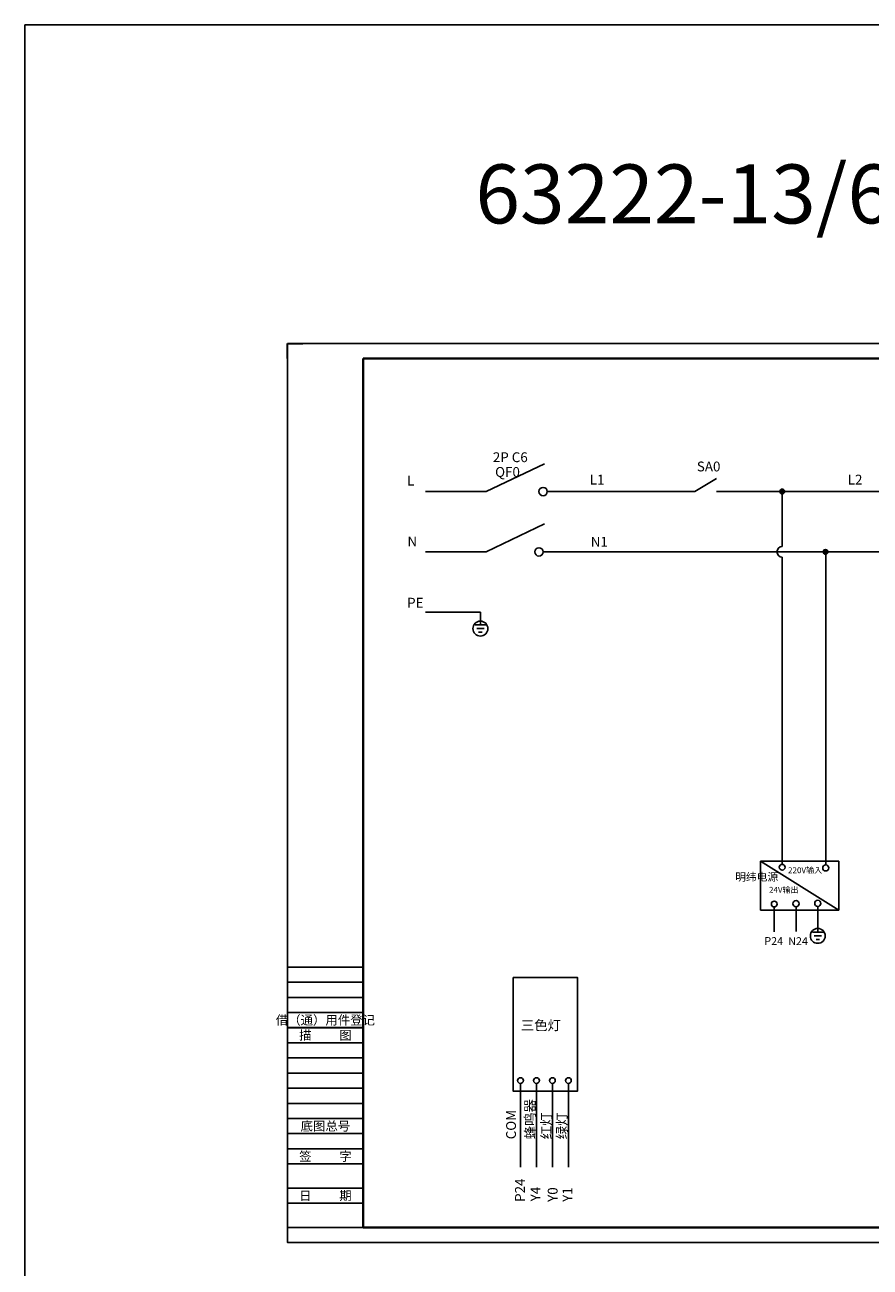
# Model space of a CAD drawing. Units: millimetres. Extents: x 18744 to 20717, y 3902 to 13472.
# Drawn here: x 18744 to 19604, y 6644 to 7908 of the extents above; entities that cross this region are included whole.
import ezdxf

# ---------------------------------------------------------------- set-up
doc = ezdxf.new("R2010")
doc.units = ezdxf.units.MM
for name, color, linetype in [('CAB', 3, 'Continuous'), ('DEFAULT_2', 1, 'Continuous'), ('文字层', 7, 'Continuous')]:
    doc.layers.add(name, color=color, linetype=linetype)
doc.layers.add('细线层', color=4, linetype='Continuous', lineweight=20)
doc.layers.add('轮廓实线层', color=7, linetype='Continuous', lineweight=40)
doc.styles.add('标准文字样式', font='gbeitc.shx', dxfattribs={"width": 0.707, "bigfont": 'gbcbig.shx'})

# ---------------------------------------------------------------- blocks, each defined once
blk = doc.blocks.new('A$C3883445E')
at = {"color": 2, "lineweight": 30}
for p, q in [((0, 915.2), (15.4, 915.2)), ((0, 899.8), (0, 915.2)), ((1294.2, 15.4), (1294.2, 0)), ((1294.2, 15.4), (1294.2, 0)), ((1294.2, 0), (1278.8, 0)), ((1294.2, 0), (1278.8, 0))]:
    blk.add_line(p, q, dxfattribs=at)
at = {"layer": 'DEFAULT_2', "color": 0}
blk.add_lwpolyline([(0, 915.2), (1294.2, 915.2), (1294.2, 0), (0, 0)], close=True, dxfattribs=at)
at = {"layer": '细线层'}
for p, q in [((77, 280.4), (0, 280.4)), ((77, 265), (0, 265)), ((77, 249.6), (0, 249.6)), ((77, 234.2), (0, 234.2)), ((77, 218.8), (0, 218.8)), ((77, 203.4), (0, 203.4)), ((77, 188), (0, 188)), ((77, 172.6), (0, 172.6)), ((77, 157.1), (0, 157.1)), ((748.8, 154.1), (748.8, 77)), ((770.3, 154.1), (770.3, 15.4)), ((832, 154.1), (832, 77)), ((878.2, 154.1), (878.2, 77)), ((909, 154.1), (909, 15.4)), ((1093.9, 154.1), (1093.9, 15.4)), ((77, 141.7), (0, 141.7)), ((909, 138.7), (724.1, 138.7)), ((77, 126.3), (0, 126.3)), ((909, 123.3), (724.1, 123.3)), ((77, 110.9), (0, 110.9)), ((909, 107.8), (724.1, 107.8)), ((1278.8, 107.8), (1093.9, 107.8)), ((77, 95.5), (0, 95.5)), ((909, 92.4), (724.1, 92.4)), ((77, 80.1), (0, 80.1)), ((1093.9, 77), (724.1, 77)), ((816.6, 77), (816.6, 15.4)), ((862.8, 77), (862.8, 15.4)), ((983, 77), (983, 33.9)), ((1019.9, 77), (1019.9, 33.9)), ((1056.9, 77), (1056.9, 33.9)), ((77, 55.5), (0, 55.5)), ((909, 61.6), (724.1, 61.6)), ((1093.9, 58.5), (909, 58.5)), ((933.7, 58.5), (933.7, 33.9)), ((958.3, 58.5), (958.3, 33.9)), ((1278.8, 61.6), (1093.9, 61.6)), ((77, 40.1), (0, 40.1)), ((909, 46.2), (724.1, 46.2)), ((909, 30.8), (724.1, 30.8)), ((1093.9, 33.9), (909, 33.9)), ((1001.4, 33.9), (1001.4, 15.4)), ((77, 15.4), (0, 15.4))]:
    blk.add_line(p, q, dxfattribs=at)
at = {"layer": '轮廓实线层'}
for p, q in [((77, 899.8), (1278.8, 899.8)), ((77, 15.4), (77, 899.8)), ((1278.8, 899.8), (1278.8, 15.4)), ((1278.8, 154.1), (724.1, 154.1)), ((724.1, 15.4), (724.1, 154.1)), ((1278.8, 15.4), (77, 15.4))]:
    blk.add_line(p, q, dxfattribs=at)
at = {"layer": '文字层', "attachment_point": 5, "style": '标准文字样式'}
for s, insert, char_height, width in [('{\\C7;借（通）用件登记}', (38.5, 226.5), 9.244, 77.034), ('{\\C7;描          图}', (38.5, 211.1), 9.244, 77.034), ('{\\C7;武汉勇士达汽车部件有限公司}', (1186.3, 131), 15.407, 184.881), ('{\\C7;底图总号}', (38.5, 118.6), 9.24, 77.034), ('{\\C7;签          字}', (38.5, 87.8), 9.244, 77.034), ('{\\C7;标记}', (736.4, 84.7), 9.24, 24.651), ('{\\C7;处数}', (759.6, 84.7), 9.24, 21.569), ('{\\C7;更改文件号}', (801.2, 84.7), 9.244, 61.627), ('{\\C7;签字}', (855.1, 84.7), 9.24, 46.22), ('{\\C7;日期}', (893.6, 84.7), 9.24, 30.814), ('{\\C7;设计}', (747.2, 69.3), 9.24, 46.22), ('{\\C7;标准化}', (839.7, 69.3), 9.24, 46.22), ('{\\C7;重量}', (1038.4, 67.8), 9.24, 36.976), ('{\\C7;比例}', (1075.4, 67.8), 9.24, 36.976), ('{\\C7;日          期}', (38.5, 47.8), 9.244, 77.034), ('{\\C7;校对}', (747.2, 53.9), 9.24, 46.22), ('{\\C7;审定}', (839.7, 53.9), 9.24, 46.22), ('{\\C7;审核}', (747.2, 38.5), 9.24, 46.22), ('{\\C7;工艺}', (747.2, 23.1), 9.24, 46.22), ('{\\C7;日期}', (839.7, 23.1), 9.24, 46.22), ('{\\C7;第          页}', (1047.7, 24.7), 9.244, 92.441)]:
    blk.add_mtext(s, dxfattribs=dict(at, insert=insert, char_height=char_height, width=width))

msp = doc.modelspace()

# ---------------------------------------------------------------- linework, layer by layer
at = {"color": 7}
for p, q in [((19213.198, 7433.29), (19272.799, 7461.672)), ((19213.198, 7433.29), (19272.799, 7461.672)), ((19425.549, 7433.29), (19447.702, 7446.661)), ((19151.56, 7433.29), (19213.198, 7433.29)), ((19275.565, 7433.29), (19425.549, 7433.29)), ((19275.565, 7433.29), (19275.565, 7433.29)), ((19447.702, 7433.29), (20102.005, 7433.29)), ((19514.53, 7433.384), (19514.536, 7377.417)), ((19213.198, 7371.924), (19272.799, 7400.306)), ((19151.56, 7371.924), (19213.198, 7371.924)), ((19271.309, 7371.924), (20102.005, 7371.924)), ((19514.537, 7366.617), (19514.537, 7053.913)), ((19558.865, 7053.412), (19558.865, 7369.524)), ((19151.56, 7310.557), (19207.517, 7310.557)), ((19492.473, 7007.196), (19492.473, 7057.219)), ((19492.473, 7057.219), (19572.172, 7057.219)), ((19492.473, 7057.219), (19572.172, 7007.196)), ((19572.172, 7057.219), (19572.172, 7007.196)), ((19492.473, 7007.196), (19572.172, 7007.196)), ((19506.428, 7010.501), (19506.428, 6985.259)), ((19528.579, 7010.67), (19528.579, 6985.428)), ((19550.729, 7011.002), (19550.729, 6984.903)), ((19011.315, 6949.302), (19088.348, 6949.302)), ((19011.315, 6933.895), (19088.348, 6933.895)), ((19011.315, 6918.489), (19088.348, 6918.489)), ((19011.315, 6903.082), (19088.348, 6903.082)), ((19011.315, 6903.082), (19011.315, 6887.675)), ((19011.315, 6887.675), (19088.348, 6887.675)), ((19011.315, 6872.268), (19088.348, 6872.268)), ((19011.315, 6856.862), (19088.348, 6856.862)), ((19011.315, 6841.455), (19088.348, 6841.455)), ((19248.219, 6836.779), (19248.219, 6836.751)), ((19264.486, 6836.779), (19264.486, 6836.751)), ((19280.754, 6836.779), (19280.754, 6836.751)), ((19297.022, 6836.779), (19297.022, 6836.751)), ((19011.315, 6826.048), (19088.348, 6826.048)), ((19011.315, 6810.641), (19088.348, 6810.641)), ((19011.315, 6795.234), (19088.348, 6795.234)), ((19011.315, 6779.828), (19088.348, 6779.828)), ((19011.315, 6764.421), (19088.348, 6764.421)), ((19011.315, 6749.014), (19088.348, 6749.014)), ((19011.315, 6724.363), (19088.348, 6724.363)), ((19011.315, 6708.956), (19088.348, 6708.956)), ((19011.315, 6684.306), (19088.348, 6684.306))]:
    msp.add_line(p, q, dxfattribs=at)
for p, q in [((19248.219, 6745.716), (19248.219, 6830.851)), ((19264.486, 6745.716), (19264.486, 6830.851)), ((19280.754, 6745.716), (19280.754, 6830.851)), ((19297.022, 6745.716), (19297.022, 6830.851))]:
    msp.add_line(p, q)
for points in [[(18744.057, 7908.33), (20716.715, 7908.33), (20716.715, 3901.554), (18744.057, 3901.554)], [(19240.831, 6938.887), (19306.187, 6938.887), (19306.187, 6823.009), (19240.831, 6823.009)]]:
    msp.add_lwpolyline(points, close=True)
at = {"color": 7, "const_width": 3}
for points in [[(19513.076, 7433.384, 1), (19516.076, 7433.384, 1)], [(19557.163, 7371.924, 1), (19560.163, 7371.924, 1)]]:
    msp.add_lwpolyline(points, format="xyb", close=True, dxfattribs=at)
at = {"color": 7}
for centre, radius in [((19271.309, 7433.29), 4.255), ((19514.53, 7433.384), 2.4), ((19514.53, 7433.384), 1.8), ((19514.53, 7433.384), 1.8), ((19267.054, 7371.924), 4.255), ((19558.616, 7371.924), 2.4), ((19558.663, 7371.924), 1.8), ((19558.663, 7371.924), 1.8), ((19514.564, 7050.936), 2.978), ((19558.865, 7050.271), 3.141), ((19506.428, 7013.479), 2.978), ((19528.579, 7013.811), 3.141), ((19550.729, 7014.143), 3.141), ((19248.219, 6833.801), 2.95), ((19264.486, 6833.801), 2.95), ((19280.754, 6833.801), 2.95), ((19297.022, 6833.801), 2.95)]:
    msp.add_circle(centre, radius, dxfattribs=at)
for centre in [(19207.517, 7293.872), (19550.729, 6981.109)]:
    msp.add_circle(centre, 7.565)
msp.add_arc((19514.537, 7372.017), 5.4, 90, 270, dxfattribs=at)
at = {"layer": 'CAB', "color": 7}
for p, q in [((19212.97, 7297.507), (19202.064, 7297.507)), ((19211.152, 7293.872), (19203.882, 7293.872)), ((19209.335, 7290.237), (19205.699, 7290.237)), ((19556.182, 6984.744), (19545.276, 6984.744)), ((19554.364, 6981.109), (19547.094, 6981.109)), ((19552.547, 6977.473), (19548.911, 6977.473))]:
    msp.add_line(p, q, dxfattribs=at)
at = {"layer": 'DEFAULT_2', "color": 7}
msp.add_line((19207.517, 7310.557), (19207.517, 7297.507), dxfattribs=at)

# ---------------------------------------------------------------- block references
at = {"color": 7}
msp.add_blockref('A$C3883445E', (19011.315, 6668.899), dxfattribs=at)

# ---------------------------------------------------------------- texts
at = {"color": 7, "linetype": 'Continuous'}
for s, p in [('2P C6', (19220.119, 7463.264)), ('SA0', (19427.657, 7453.846)), ('L', (19132.952, 7439.476)), ('L1', (19318.684, 7440.481)), ('L2', (19581.162, 7440.481)), ('N', (19133.287, 7377.494)), ('N1', (19319.69, 7377.159)), ('PE', (19132.952, 7315.177))]:
    msp.add_text(s, height=10, dxfattribs=at).set_placement(p)
for s, p in [('COM', (19243.659, 6774.048)), ('蜂鸣器', (19263.017, 6774.048)), ('红灯', (19279.576, 6774.048)), ('绿灯', (19295.282, 6774.048)), ('P24', (19252.73, 6710.387)), ('Y4', (19268.484, 6710.93)), ('Y0', (19286.008, 6710.387)), ('Y1', (19301.077, 6710.387))]:
    msp.add_text(s, height=10, rotation=90, dxfattribs=at).set_placement(p)
at = {"insert": (19202.321, 7766.235), "char_height": 60, "attachment_point": 1}
msp.add_mtext_dynamic_manual_height_columns('63222-13/63622-14', width=529.51329, gutter_width=12.5, heights=[0], dxfattribs=at)
at = {"color": 7, "linetype": 'Continuous', "attachment_point": 1}
for s, width, insert, char_height in [('{\\fSimSun|b0|i0|c0|p2;QF0}', 26, (19222.451, 7458.273), 10), ('P24', 43, (19496.37, 6979.861), 8), ('N24', 43, (19520.644, 6979.745), 8)]:
    msp.add_mtext_dynamic_manual_height_columns(s, width=width, gutter_width=1, heights=[0], dxfattribs=dict(at, insert=insert, char_height=char_height))
at = {"color": 7, "attachment_point": 1}
for s, width, insert, char_height in [('明纬电源', 28.74022, (19466.718, 7045.157), 8), ('220V输入', 49.87451, (19520.467, 7050.92), 6), ('24V输出', 35.04828, (19501.062, 7030.967), 6), ('三色灯', 70.67553, (19248.54, 6895.09), 10)]:
    msp.add_mtext_dynamic_manual_height_columns(s, width=width, gutter_width=12.5, heights=[0], dxfattribs=dict(at, insert=insert, char_height=char_height))

doc.saveas('drawing.dxf')
